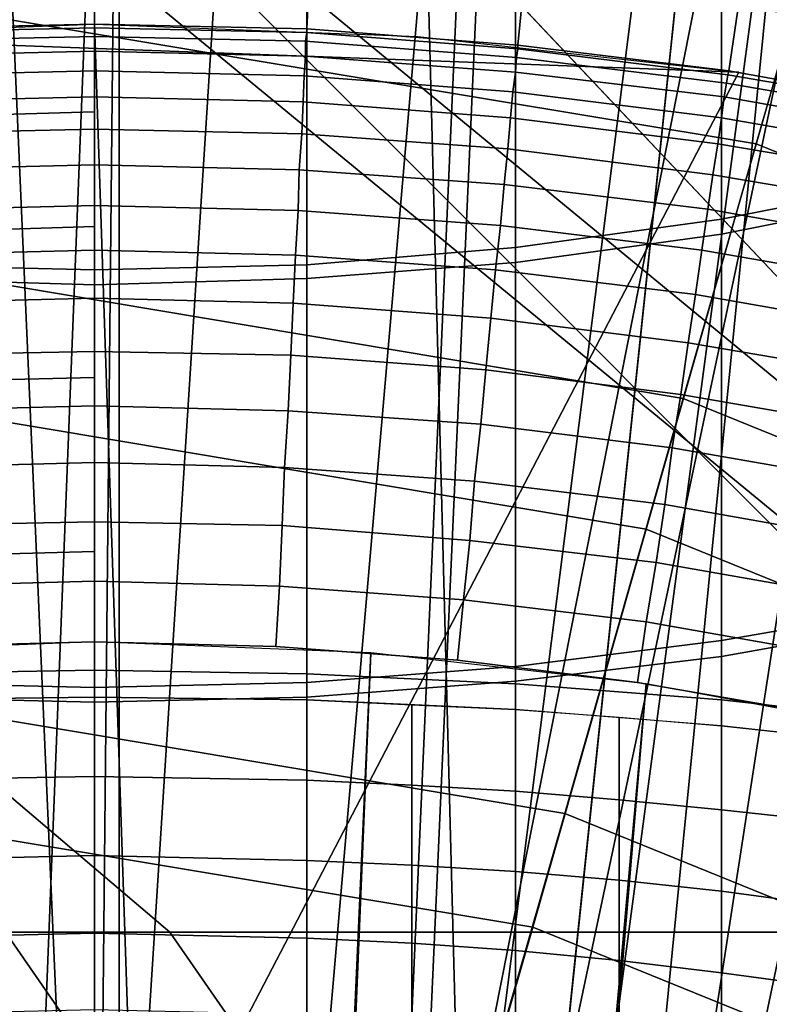
# Model space of a CAD drawing. Extents: x -5.4 to 6.8, y -5.5 to 13.5.
# Drawn here: x 0.1 to 0.1, y 0.3 to 0.4 of the extents above; entities that cross this region are included whole.
import ezdxf

# ---------------------------------------------------------------- set-up
doc = ezdxf.new("R2010")
doc.units = 0
for name, color, linetype in [('DOWN_REGULATOR', 7, 'CONTINUOUS'), ('DW_HOLDER', 18, 'CONTINUOUS'), ('SUPPORT', 18, 'CONTINUOUS'), ('TUBE', 18, 'CONTINUOUS'), ('UP_HOLDER', 18, 'CONTINUOUS')]:
    doc.layers.add(name, color=color, linetype=linetype)

msp = doc.modelspace()

# ---------------------------------------------------------------- linework, layer by layer
at = {"layer": 'DOWN_REGULATOR'}
for points in [[(0.5, 0, -228.9177), (0.3246, 0.3807, -228.9177), (0.0284, 0.4992, -228.9177)], [(0.5, 0, -228.9177), (0.0284, 0.4992, -228.9177), (0.0284, -0.4992, -228.9177)], [(0.3246, 0.3807, -228.9177), (0.2371, 0.4406, -228.9177), (0.0284, 0.4992, -228.9177)], [(0.0284, -0.4992, -215.9177), (0.0284, 0.4992, -215.9177), (0.5, 0, -215.9177)], [(0.0284, 0.4992, -215.9177), (0.2371, 0.4406, -215.9177), (0.3246, 0.3807, -215.9177)], [(0.0284, 0.4992, -215.9177), (0.3246, 0.3807, -215.9177), (0.5, 0, -215.9177)], [(0.0244, 0.4288, -217.2192), (0.0261, 0.4581, -217.1197), (0.1262, 0.4413, -217.1197), (0.1181, 0.4132, -217.2192)], [(0.1181, 0.4132, -217.2192), (0.1262, 0.4413, -217.1197), (0.2176, 0.4043, -217.1197), (0.2037, 0.3785, -217.2192)], [(0.0251, 0.4401, -224.6153), (0.0232, 0.4075, -224.5163), (0.1122, 0.3926, -224.5163), (0.1212, 0.424, -224.6153)], [(0.0226, 0.3965, -217.3181), (0.0244, 0.4288, -217.2192), (0.1181, 0.4132, -217.2192), (0.1092, 0.382, -217.3181)], [(0.1212, 0.424, -224.6153), (0.1122, 0.3926, -224.5163), (0.1935, 0.3596, -224.5163), (0.209, 0.3883, -224.6153)], [(0.1092, 0.382, -217.3181), (0.1181, 0.4132, -217.2192), (0.2037, 0.3785, -217.2192), (0.1883, 0.3499, -217.3181)], [(0.0232, 0.4075, -224.5163), (0.0212, 0.3726, -224.4178), (0.1026, 0.359, -224.4178), (0.1122, 0.3926, -224.5163)], [(0.0207, 0.363, -217.4168), (0.0226, 0.3965, -217.3181), (0.1092, 0.382, -217.3181), (0.1, 0.3498, -217.4168)], [(0.1122, 0.3926, -224.5163), (0.1026, 0.359, -224.4178), (0.177, 0.3288, -224.4178), (0.1935, 0.3596, -224.5163)], [(0.1, 0.3498, -217.4168), (0.1092, 0.382, -217.3181), (0.1883, 0.3499, -217.3181), (0.1724, 0.3204, -217.4168)], [(0.0212, 0.3726, -224.4178), (0.0192, 0.3378, -224.3192), (0.093, 0.3255, -224.3192), (0.1026, 0.359, -224.4178)], [(0.0188, 0.3305, -217.5155), (0.0207, 0.363, -217.4168), (0.1, 0.3498, -217.4168), (0.091, 0.3184, -217.5155)], [(0.1026, 0.359, -224.4178), (0.093, 0.3255, -224.3192), (0.1604, 0.2981, -224.3192), (0.177, 0.3288, -224.4178)], [(0.091, 0.3184, -217.5155), (0.1, 0.3498, -217.4168), (0.1724, 0.3204, -217.4168), (0.157, 0.2917, -217.5155)]]:
    msp.add_3dface(points, dxfattribs=at)
at = {"layer": 'DW_HOLDER'}
for points in [[(-0.4793, 5.1895, -233.4953), (0.0665, 5.2181, -233.4953), (0.0665, 0.1258, -233.4953), (0.0529, 0.1251, -233.4953)], [(0.0665, 0.1258, -233.4953), (0.0665, 5.2181, -233.4953), (0.6123, 5.1895, -233.4953), (0.0801, 0.1251, -233.4953)], [(0.6123, 5.1895, -233.4953), (1.1522, 5.104, -233.4953), (0.0935, 0.123, -233.4953), (0.0801, 0.1251, -233.4953)], [(1.1522, 5.104, -233.4953), (1.6802, 4.9625, -233.4953), (0.1066, 0.1195, -233.4953), (0.0935, 0.123, -233.4953)], [(0.1066, 0.1195, -233.4953), (1.6802, 4.9625, -233.4953), (2.1905, 4.7666, -233.4953), (0.1192, 0.1146, -233.4953)], [(0.0665, 0.1258, -229.2922), (0.0665, 1.12, -229.2922), (-0.051, 1.1138, -229.2922), (0.0529, 0.1251, -229.2922)], [(0.184, 1.1138, -229.2922), (0.0665, 1.12, -229.2922), (0.0665, 0.1258, -229.2922), (0.0801, 0.1251, -229.2922)], [(0.0935, 0.123, -229.2922), (0.3002, 1.0954, -229.2922), (0.184, 1.1138, -229.2922), (0.0801, 0.1251, -229.2922)], [(0.1066, 0.1195, -229.2922), (0.4138, 1.065, -229.2922), (0.3002, 1.0954, -229.2922), (0.0935, 0.123, -229.2922)], [(0.5236, 1.0228, -229.2922), (0.4138, 1.065, -229.2922), (0.1066, 0.1195, -229.2922), (0.1192, 0.1146, -229.2922)]]:
    msp.add_3dface(points, dxfattribs=at)
at = {"layer": 'SUPPORT'}
for points in [[(0.0388, 2.4571, -141.7168), (0.1511, -1.8669, -141.6157), (0.0173, -1.8669, -141.4506), (-0.1048, 2.4571, -141.5393)], [(-0.1048, 2.4571, -138.975), (0.0173, -1.8669, -139.0637), (0.1511, -1.8669, -138.8986), (0.0388, 2.4571, -138.7975)], [(0.2003, 2.4571, -141.8782), (0.3013, -1.8669, -141.766), (0.1511, -1.8669, -141.6157), (0.0388, 2.4571, -141.7168)], [(0.0388, 2.4571, -138.7975), (0.1511, -1.8669, -138.8986), (0.3013, -1.8669, -138.7483), (0.2003, 2.4571, -138.6361)], [(-3.2964, -0.4806, -138.9987), (1.0059, -0.4806, -138.9987), (1.0059, 0.4674, -138.9987), (-3.2964, 0.4674, -138.9987)], [(1.0059, 0.4674, -141.5156), (1.0059, -0.4806, -141.5156), (-3.2964, -0.4806, -141.5156), (-3.2964, 0.4674, -141.5156)]]:
    msp.add_3dface(points, dxfattribs=at)
at = {"layer": 'TUBE'}
for points in [[(0.276, -0.4088, -111.2821), (0.5083, -0.0066, -111.2821), (0.0438, 0.4579, -111.2821), (-0.3584, 0.2256, -111.282)], [(0.0438, 0.4579, -111.2821), (0.5083, -0.0066, -111.2821), (0.3722, 0.3218, -111.2821), (0.164, 0.442, -111.2821)], [(0.3854, 0.3218, -169.2357), (-0.2714, 0.3218, -169.2357), (-0.0632, 0.442, -169.2357), (0.1772, 0.442, -169.2357)], [(0.0706, 0.3494, -157.7551), (-0.0235, 0.4294, -157.8001), (-0.1392, 0.4294, -157.5795), (-0.0477, 0.3494, -157.5294)], [(0.0573, 0.3494, -122.7605), (-0.0368, 0.4294, -122.7155), (0.0636, 0.4294, -122.4834), (0.1609, 0.3494, -122.5213)], [(0.1741, 0.3494, -157.9944), (0.0769, 0.4294, -158.0322), (-0.0235, 0.4294, -157.8001), (0.0706, 0.3494, -157.7551)], [(0.1609, 0.3494, -122.5213), (0.0636, 0.4294, -122.4834), (0.1465, 0.4294, -122.245), (0.2462, 0.3494, -122.2755)], [(0.2595, 0.3494, -158.2401), (0.1597, 0.4294, -158.2707), (0.0769, 0.4294, -158.0322), (0.1741, 0.3494, -157.9944)], [(0.0091, 0.2451, -123.0248), (-0.0611, 0.3494, -122.9863), (0.0573, 0.3494, -122.7605), (0.1295, 0.2451, -122.795)], [(0.1429, 0.2451, -157.7206), (0.0706, 0.3494, -157.7551), (-0.0477, 0.3494, -157.5294), (0.0224, 0.2451, -157.4909)], [(0.1295, 0.2451, -122.795), (0.0573, 0.3494, -122.7605), (0.1609, 0.3494, -122.5213), (0.2355, 0.2451, -122.5503)], [(0.2487, 0.2451, -157.9653), (0.1741, 0.3494, -157.9944), (0.0706, 0.3494, -157.7551), (0.1429, 0.2451, -157.7206)]]:
    msp.add_3dface(points, dxfattribs=at)
at = {"layer": 'UP_HOLDER'}
for points in [[(-0.0274, 2.371, -2.3433), (0.0855, 2.3728, -2.3433), (0.0645, 0.2729, -2.3433)], [(0.0855, 2.3728, -2.3433), (0.1983, 2.369, -2.3433), (0.0645, 0.2729, -2.3433)], [(0.0886, 0.2714, -2.4233), (0.1822, 2.3699, -2.4233), (0.0102, 2.3722, -2.4233), (0.0404, 0.2714, -2.4233)], [(-0.14, 2.3638, -2.3433), (-0.0274, 2.371, -2.3433), (0.0645, 0.2729, -2.3433)], [(0.3535, 2.3546, -2.4233), (0.1822, 2.3699, -2.4233), (0.0886, 0.2714, -2.4233)], [(0.0645, 0.2729, -2.3433), (0.1983, 2.369, -2.3433), (0.3108, 2.3596, -2.3433), (0.1035, 0.269, -2.3433)], [(0.0255, 0.269, -2.3433), (-0.2522, 2.351, -2.3433), (-0.14, 2.3638, -2.3433), (0.0645, 0.2729, -2.3433)], [(0.3108, 2.3596, -2.3433), (0.4227, 2.3448, -2.3433), (0.1035, 0.269, -2.3433)], [(0.5233, 2.3267, -2.4233), (0.3535, 2.3546, -2.4233), (0.0886, 0.2714, -2.4233)], [(0.4227, 2.3448, -2.3433), (0.5338, 2.3245, -2.3433), (0.1035, 0.269, -2.3433)], [(0.6904, 2.2861, -2.4233), (0.5233, 2.3267, -2.4233), (0.0886, 0.2714, -2.4233), (0.1354, 0.2599, -2.4233)], [(0.5338, 2.3245, -2.3433), (0.6437, 2.2987, -2.3433), (0.1035, 0.269, -2.3433)], [(0.1035, 0.269, -2.3433), (0.6437, 2.2987, -2.3433), (0.7522, 2.2676, -2.3433), (0.141, 0.2576, -2.3433)], [(0.0645, 0.3004, 1.3067), (0.0645, 0.5229, 1.3067), (0.0309, 0.5216, 1.3067), (0.0407, 0.2991, 1.3067)], [(0.0645, 0.3004, -2.3433), (0.0645, 0.5229, -2.3433), (0.0309, 0.5216, -2.3433), (0.0407, 0.2991, -2.3433)], [(0.0645, 0.5229, 1.5067), (0.0645, 0.4229, 1.6067), (0.0473, 0.4225, 1.6067), (0.0424, 0.5223, 1.5067)], [(0.0981, 0.5216, 1.3067), (0.0645, 0.5229, 1.3067), (0.0645, 0.3004, 1.3067), (0.0883, 0.2991, 1.3067)], [(0.0981, 0.5216, -2.3433), (0.0645, 0.5229, -2.3433), (0.0645, 0.3004, -2.3433), (0.0883, 0.2991, -2.3433)], [(0.0866, 0.5223, 1.5067), (0.0817, 0.4225, 1.6067), (0.0645, 0.4229, 1.6067), (0.0645, 0.5229, 1.5067)], [(0.1086, 0.5207, 1.5067), (0.0988, 0.4212, 1.6067), (0.0817, 0.4225, 1.6067), (0.0866, 0.5223, 1.5067)], [(0.1316, 0.5178, 1.3067), (0.0981, 0.5216, 1.3067), (0.0883, 0.2991, 1.3067)], [(0.1316, 0.5178, -2.3433), (0.0981, 0.5216, -2.3433), (0.0883, 0.2991, -2.3433)], [(0.1305, 0.518, 1.5067), (0.1159, 0.4191, 1.6067), (0.0988, 0.4212, 1.6067), (0.1086, 0.5207, 1.5067)], [(0.1118, 0.2954, 1.3067), (0.1646, 0.5116, 1.3067), (0.1316, 0.5178, 1.3067), (0.0883, 0.2991, 1.3067)], [(0.1118, 0.2954, -2.3433), (0.1646, 0.5116, -2.3433), (0.1316, 0.5178, -2.3433), (0.0883, 0.2991, -2.3433)], [(0.1523, 0.5142, 1.5067), (0.1328, 0.4161, 1.6067), (0.1159, 0.4191, 1.6067), (0.1305, 0.518, 1.5067)], [(0.1971, 0.5029, 1.3067), (0.1646, 0.5116, 1.3067), (0.1118, 0.2954, 1.3067), (0.1348, 0.2892, 1.3067)], [(0.1971, 0.5029, -2.3433), (0.1646, 0.5116, -2.3433), (0.1118, 0.2954, -2.3433), (0.1348, 0.2892, -2.3433)], [(0.1315, 0.4223, -2.9293), (0.1153, 0.4245, -2.9239), (0.1153, 0.4814, -2.949), (0.1315, 0.4788, -2.9542)], [(0.1153, 0.4398, -4.2825), (0.1315, 0.4433, -4.2871), (0.1315, 0.4103, -4.3105), (0.1153, 0.4071, -4.3056)], [(0.0369, 0.4418, 1.3567), (0.0645, 0.4429, 1.3567), (0.0558, 0.2226, 1.3567)], [(0.0645, 0.4429, 1.3567), (0.0922, 0.4418, 1.3567), (0.0732, 0.2226, 1.3567), (0.0558, 0.2226, 1.3567)], [(0.0732, 0.2226, 1.3567), (0.0922, 0.4418, 1.3567), (0.1197, 0.4387, 1.3567), (0.0906, 0.2206, 1.3567)], [(0.1153, 0.4059, -3.2902), (0.1315, 0.4091, -3.2854), (0.1315, 0.4422, -3.3086), (0.1153, 0.4387, -3.3133)], [(0.0986, 0.4373, -4.2792), (0.1153, 0.4398, -4.2825), (0.1153, 0.4071, -4.3056), (0.0986, 0.4048, -4.3021)], [(0.1197, 0.4387, 1.3567), (0.1468, 0.4336, 1.3567), (0.0906, 0.2206, 1.3567)], [(0.0986, 0.4036, -3.2937), (0.1153, 0.4059, -3.2902), (0.1153, 0.4387, -3.3133), (0.0986, 0.4362, -3.3166)], [(0.0817, 0.4358, -4.2772), (0.0986, 0.4373, -4.2792), (0.0986, 0.4048, -4.3021), (0.0817, 0.4034, -4.3)], [(0.0817, 0.4023, -3.2958), (0.0986, 0.4036, -3.2937), (0.0986, 0.4362, -3.3166), (0.0817, 0.4347, -3.3186)], [(0.0474, 0.4358, -4.2772), (0.0645, 0.4353, -4.2765), (0.0645, 0.403, -4.2993), (0.0474, 0.4034, -4.3)], [(0.0645, 0.4353, -4.2765), (0.0817, 0.4358, -4.2772), (0.0817, 0.4034, -4.3), (0.0645, 0.403, -4.2993)], [(0.0474, 0.4023, -3.2958), (0.0645, 0.4018, -3.2965), (0.0645, 0.4342, -3.3193), (0.0474, 0.4347, -3.3186)], [(0.0645, 0.4018, -3.2965), (0.0817, 0.4023, -3.2958), (0.0817, 0.4347, -3.3186), (0.0645, 0.4342, -3.3193)], [(0.1468, 0.4336, 1.3567), (0.1736, 0.4264, 1.3567), (0.1075, 0.2166, 1.3567), (0.0906, 0.2206, 1.3567)], [(0.0645, 0.4294, -4.6789), (0.0474, 0.4291, -4.6781), (0.0474, 0.3703, -4.6997), (0.0645, 0.3706, -4.7005)], [(0.0817, 0.4291, -4.6781), (0.0645, 0.4294, -4.6789), (0.0645, 0.3706, -4.7005), (0.0817, 0.3703, -4.6997)], [(0.0986, 0.4281, -4.6758), (0.0817, 0.4291, -4.6781), (0.0817, 0.3703, -4.6997), (0.0986, 0.3695, -4.6973)], [(0.1153, 0.4265, -4.6719), (0.0986, 0.4281, -4.6758), (0.0986, 0.3695, -4.6973), (0.1153, 0.3682, -4.6933)], [(0.0645, 0.3684, -2.8955), (0.0474, 0.3682, -2.8963), (0.0474, 0.427, -2.9177), (0.0645, 0.4273, -2.9169)], [(0.0817, 0.3682, -2.8963), (0.0645, 0.3684, -2.8955), (0.0645, 0.4273, -2.9169), (0.0817, 0.427, -2.9177)], [(0.0986, 0.3674, -2.8986), (0.0817, 0.3682, -2.8963), (0.0817, 0.427, -2.9177), (0.0986, 0.426, -2.92)], [(0.1075, 0.2166, 1.3567), (0.1736, 0.4264, 1.3567), (0.1997, 0.4173, 1.3567), (0.1239, 0.2106, 1.3567)], [(0.1315, 0.4244, -4.6665), (0.1153, 0.4265, -4.6719), (0.1153, 0.3682, -4.6933), (0.1315, 0.3664, -4.6878)], [(0.1153, 0.3661, -2.9026), (0.0986, 0.3674, -2.8986), (0.0986, 0.426, -2.92), (0.1153, 0.4245, -2.9239)], [(0.1315, 0.3643, -2.9081), (0.1153, 0.3661, -2.9026), (0.1153, 0.4245, -2.9239), (0.1315, 0.4223, -2.9293)], [(0.0645, 0.4229, 1.6067), (0.0907, 0.4219, 1.6067), (0.1167, 0.419, 1.6067), (0.0384, 0.4219, 1.6067)], [(0.0645, 0.4229, -2.4983), (0.0645, 0.4229, -2.4733), (0.0473, 0.4225, -2.4733)], [(0.0645, 0.4226, -2.4684), (0.0473, 0.4222, -2.4684), (0.0517, 0.4226, -2.4733), (0.0645, 0.4229, -2.4733)], [(0.0473, 0.4225, -2.5233), (0.0645, 0.4229, -2.5233), (0.0645, 0.4229, -2.4983), (0.0473, 0.4225, -2.4733)], [(0.0645, 0.4226, -2.5282), (0.0645, 0.4229, -2.5233), (0.0473, 0.4225, -2.5233), (0.0473, 0.4222, -2.5282)], [(0.0645, 0.4226, -2.4684), (0.0645, 0.4219, -2.4636), (0.0474, 0.4215, -2.4636), (0.0473, 0.4222, -2.4684)], [(0.0645, 0.4219, -2.5331), (0.0645, 0.4226, -2.5282), (0.0473, 0.4222, -2.5282), (0.0474, 0.4215, -2.5331)], [(0.0817, 0.4225, -2.4733), (0.0817, 0.4222, -2.4684), (0.0645, 0.4226, -2.4684), (0.0645, 0.4229, -2.4733)], [(0.0645, -0.2771, -2.4733), (0.0645, 0.4229, -2.4983), (0.0879, -0.2763, -2.5233)], [(0.0645, 0.0729, -2.4983), (0.0879, -0.2763, -2.5233), (0.0645, 0.4229, -2.4983)], [(0.0817, 0.4222, -2.5282), (0.0817, 0.4225, -2.5233), (0.0645, 0.4229, -2.5233), (0.0645, 0.4226, -2.5282)], [(0.0817, 0.4222, -2.4684), (0.0816, 0.4215, -2.4636), (0.0645, 0.4219, -2.4636), (0.0645, 0.4226, -2.4684)], [(0.0816, 0.4215, -2.5331), (0.0817, 0.4222, -2.5282), (0.0645, 0.4226, -2.5282), (0.0645, 0.4219, -2.5331)], [(0.0988, 0.4212, -2.4733), (0.0988, 0.4209, -2.4684), (0.0817, 0.4222, -2.4684), (0.0817, 0.4225, -2.4733)], [(0.0988, 0.4209, -2.5282), (0.0988, 0.4212, -2.5233), (0.0817, 0.4225, -2.5233), (0.0817, 0.4222, -2.5282)], [(0.0145, 0.2229, 1.6067), (0.0123, 0.419, 1.6067), (0.0384, 0.4219, 1.6067), (0.1167, 0.419, 1.6067)], [(0.0645, 0.4219, -2.4636), (0.0645, 0.4207, -2.4588), (0.0474, 0.4203, -2.4588), (0.0474, 0.4215, -2.4636)], [(0.0645, 0.4207, -2.5378), (0.0645, 0.4219, -2.5331), (0.0474, 0.4215, -2.5331), (0.0474, 0.4203, -2.5378)], [(0.0816, 0.4215, -2.4636), (0.0816, 0.4203, -2.4588), (0.0645, 0.4207, -2.4588), (0.0645, 0.4219, -2.4636)], [(0.0816, 0.4203, -2.5378), (0.0816, 0.4215, -2.5331), (0.0645, 0.4219, -2.5331), (0.0645, 0.4207, -2.5378)], [(0.0988, 0.4209, -2.4684), (0.0987, 0.4202, -2.4636), (0.0816, 0.4215, -2.4636), (0.0817, 0.4222, -2.4684)], [(0.0987, 0.4202, -2.5331), (0.0988, 0.4209, -2.5282), (0.0817, 0.4222, -2.5282), (0.0816, 0.4215, -2.5331)], [(0.0987, 0.4202, -2.4636), (0.0986, 0.419, -2.4588), (0.0816, 0.4203, -2.4588), (0.0816, 0.4215, -2.4636)], [(0.0986, 0.419, -2.5378), (0.0987, 0.4202, -2.5331), (0.0816, 0.4215, -2.5331), (0.0816, 0.4203, -2.5378)], [(0.1158, 0.4188, -2.4684), (0.1157, 0.4181, -2.4636), (0.0987, 0.4202, -2.4636), (0.0988, 0.4209, -2.4684)], [(0.1157, 0.4181, -2.5331), (0.1158, 0.4188, -2.5282), (0.0988, 0.4209, -2.5282), (0.0987, 0.4202, -2.5331)], [(0.1159, 0.4191, -2.4733), (0.1158, 0.4188, -2.4684), (0.0988, 0.4209, -2.4684), (0.0988, 0.4212, -2.4733)], [(0.1158, 0.4188, -2.5282), (0.1159, 0.4191, -2.5233), (0.0988, 0.4212, -2.5233), (0.0988, 0.4209, -2.5282)], [(0.0645, 0.4207, -2.4588), (0.0645, 0.4191, -2.4542), (0.0475, 0.4187, -2.4542), (0.0474, 0.4203, -2.4588)], [(0.0645, 0.4191, -2.5424), (0.0645, 0.4207, -2.5378), (0.0474, 0.4203, -2.5378), (0.0475, 0.4187, -2.5424)], [(0.0816, 0.4203, -2.4588), (0.0815, 0.4187, -2.4542), (0.0645, 0.4191, -2.4542), (0.0645, 0.4207, -2.4588)], [(0.0815, 0.4187, -2.5424), (0.0816, 0.4203, -2.5378), (0.0645, 0.4207, -2.5378), (0.0645, 0.4191, -2.5424)], [(0.0986, 0.419, -2.4588), (0.0984, 0.4174, -2.4542), (0.0815, 0.4187, -2.4542), (0.0816, 0.4203, -2.4588)], [(0.0984, 0.4174, -2.5424), (0.0986, 0.419, -2.5378), (0.0816, 0.4203, -2.5378), (0.0815, 0.4187, -2.5424)], [(0.1157, 0.4181, -2.4636), (0.1155, 0.417, -2.4588), (0.0986, 0.419, -2.4588), (0.0987, 0.4202, -2.4636)], [(0.1155, 0.417, -2.5378), (0.1157, 0.4181, -2.5331), (0.0987, 0.4202, -2.5331), (0.0986, 0.419, -2.5378)], [(0.1145, 0.2229, 1.6067), (0.0145, 0.2229, 1.6067), (0.1167, 0.419, 1.6067), (0.1424, 0.4141, 1.6067)], [(0.0645, 0.4191, -2.4542), (0.0645, 0.4158, -2.4476), (0.0477, 0.4153, -2.4476), (0.0475, 0.4187, -2.4542)], [(0.0645, 0.417, -2.5469), (0.0645, 0.4191, -2.5424), (0.0475, 0.4187, -2.5424), (0.0476, 0.4166, -2.5469)], [(0.0815, 0.4187, -2.4542), (0.0814, 0.4166, -2.4497), (0.0645, 0.417, -2.4497), (0.0645, 0.4191, -2.4542)], [(0.0814, 0.4166, -2.5469), (0.0815, 0.4187, -2.5424), (0.0645, 0.4191, -2.5424), (0.0645, 0.417, -2.5469)], [(0.0984, 0.4174, -2.4542), (0.0982, 0.4153, -2.4497), (0.0814, 0.4166, -2.4497), (0.0815, 0.4187, -2.4542)], [(0.0982, 0.4153, -2.5469), (0.0984, 0.4174, -2.5424), (0.0815, 0.4187, -2.5424), (0.0814, 0.4166, -2.5469)], [(0.1155, 0.417, -2.4588), (0.1153, 0.4153, -2.4542), (0.0984, 0.4174, -2.4542), (0.0986, 0.419, -2.4588)], [(0.1153, 0.4153, -2.5424), (0.1155, 0.417, -2.5378), (0.0986, 0.419, -2.5378), (0.0984, 0.4174, -2.5424)], [(0.1327, 0.4159, -2.4684), (0.1326, 0.4152, -2.4636), (0.1157, 0.4181, -2.4636), (0.1158, 0.4188, -2.4684)], [(0.1326, 0.4152, -2.5331), (0.1327, 0.4159, -2.5282), (0.1158, 0.4188, -2.5282), (0.1157, 0.4181, -2.5331)], [(0.1328, 0.4161, -2.4733), (0.1327, 0.4159, -2.4684), (0.1158, 0.4188, -2.4684), (0.1159, 0.4191, -2.4733)], [(0.1327, 0.4159, -2.5282), (0.1328, 0.4161, -2.5233), (0.1159, 0.4191, -2.5233), (0.1158, 0.4188, -2.5282)], [(0.1326, 0.4152, -2.4636), (0.1324, 0.414, -2.4588), (0.1155, 0.417, -2.4588), (0.1157, 0.4181, -2.4636)], [(0.1324, 0.414, -2.5378), (0.1326, 0.4152, -2.5331), (0.1157, 0.4181, -2.5331), (0.1155, 0.417, -2.5378)], [(0.0645, 0.4144, -2.5511), (0.0645, 0.417, -2.5469), (0.0476, 0.4166, -2.5469), (0.0477, 0.414, -2.5511)], [(0.0814, 0.4166, -2.4497), (0.0813, 0.414, -2.4455), (0.0645, 0.4144, -2.4455), (0.0645, 0.417, -2.4497)], [(0.0813, 0.414, -2.5511), (0.0814, 0.4166, -2.5469), (0.0645, 0.417, -2.5469), (0.0645, 0.4144, -2.5511)], [(0.1153, 0.4153, -2.4542), (0.115, 0.4132, -2.4497), (0.0982, 0.4153, -2.4497), (0.0984, 0.4174, -2.4542)], [(0.115, 0.4132, -2.5469), (0.1153, 0.4153, -2.5424), (0.0984, 0.4174, -2.5424), (0.0982, 0.4153, -2.5469)], [(0.1324, 0.414, -2.4588), (0.132, 0.4124, -2.4542), (0.1153, 0.4153, -2.4542), (0.1155, 0.417, -2.4588)], [(0.132, 0.4124, -2.5424), (0.1324, 0.414, -2.5378), (0.1155, 0.417, -2.5378), (0.1153, 0.4153, -2.5424)], [(0.0982, 0.4153, -2.4497), (0.098, 0.4128, -2.4455), (0.0813, 0.414, -2.4455), (0.0814, 0.4166, -2.4497)], [(0.098, 0.4128, -2.5511), (0.0982, 0.4153, -2.5469), (0.0814, 0.4166, -2.5469), (0.0813, 0.414, -2.5511)], [(0.0645, 0.4158, -2.4476), (0.0645, 0.4115, -2.4416), (0.0479, 0.4111, -2.4416), (0.0477, 0.4153, -2.4476)], [(0.115, 0.4132, -2.4497), (0.1146, 0.4107, -2.4455), (0.098, 0.4128, -2.4455), (0.0982, 0.4153, -2.4497)], [(0.1146, 0.4107, -2.5511), (0.115, 0.4132, -2.5469), (0.0982, 0.4153, -2.5469), (0.098, 0.4128, -2.5511)], [(0.132, 0.4124, -2.4542), (0.1316, 0.4104, -2.4497), (0.115, 0.4132, -2.4497), (0.1153, 0.4153, -2.4542)], [(0.1316, 0.4104, -2.5469), (0.132, 0.4124, -2.5424), (0.1153, 0.4153, -2.5424), (0.115, 0.4132, -2.5469)], [(0.0645, 0.4115, -2.555), (0.0645, 0.4144, -2.5511), (0.0477, 0.414, -2.5511), (0.0479, 0.4111, -2.555)], [(0.0813, 0.414, -2.4455), (0.0811, 0.4111, -2.4416), (0.0645, 0.4115, -2.4416), (0.0645, 0.4144, -2.4455)], [(0.0811, 0.4111, -2.555), (0.0813, 0.414, -2.5511), (0.0645, 0.4144, -2.5511), (0.0645, 0.4115, -2.555)], [(0.098, 0.4128, -2.4455), (0.0977, 0.4099, -2.4416), (0.0811, 0.4111, -2.4416), (0.0813, 0.414, -2.4455)], [(0.0977, 0.4099, -2.555), (0.098, 0.4128, -2.5511), (0.0813, 0.414, -2.5511), (0.0811, 0.4111, -2.555)], [(0.1296, 0.208, 1.6067), (0.114, 0.2145, 1.6067), (0.1145, 0.2229, 1.6067), (0.1424, 0.4141, 1.6067)], [(0.1316, 0.4104, -2.4497), (0.1311, 0.4079, -2.4455), (0.1146, 0.4107, -2.4455), (0.115, 0.4132, -2.4497)], [(0.1311, 0.4079, -2.5511), (0.1316, 0.4104, -2.5469), (0.115, 0.4132, -2.5469), (0.1146, 0.4107, -2.5511)], [(0.1146, 0.4107, -2.4455), (0.1142, 0.4079, -2.4416), (0.0977, 0.4099, -2.4416), (0.098, 0.4128, -2.4455)], [(0.1142, 0.4079, -2.555), (0.1146, 0.4107, -2.5511), (0.098, 0.4128, -2.5511), (0.0977, 0.4099, -2.555)], [(0.0645, 0.4115, -2.4416), (0.0645, 0.4065, -2.4363), (0.0481, 0.406, -2.4363), (0.0479, 0.4111, -2.4416)], [(0.0645, 0.4082, -2.5587), (0.0645, 0.4115, -2.555), (0.0479, 0.4111, -2.555), (0.0481, 0.4078, -2.5587)], [(0.0811, 0.4111, -2.4416), (0.081, 0.4078, -2.438), (0.0645, 0.4082, -2.438), (0.0645, 0.4115, -2.4416)], [(0.081, 0.4078, -2.5587), (0.0811, 0.4111, -2.555), (0.0645, 0.4115, -2.555), (0.0645, 0.4082, -2.5587)], [(0.0977, 0.4099, -2.4416), (0.0974, 0.4066, -2.438), (0.081, 0.4078, -2.438), (0.0811, 0.4111, -2.4416)], [(0.0974, 0.4066, -2.5587), (0.0977, 0.4099, -2.555), (0.0811, 0.4111, -2.555), (0.081, 0.4078, -2.5587)], [(0.1311, 0.4079, -2.4455), (0.1306, 0.405, -2.4416), (0.1142, 0.4079, -2.4416), (0.1146, 0.4107, -2.4455)], [(0.1306, 0.405, -2.555), (0.1311, 0.4079, -2.5511), (0.1146, 0.4107, -2.5511), (0.1142, 0.4079, -2.555)], [(0.1142, 0.4079, -2.4416), (0.1137, 0.4046, -2.438), (0.0974, 0.4066, -2.438), (0.0977, 0.4099, -2.4416)], [(0.1137, 0.4046, -2.5587), (0.1142, 0.4079, -2.555), (0.0977, 0.4099, -2.555), (0.0974, 0.4066, -2.5587)], [(0.1153, 0.4071, -4.3056), (0.1315, 0.4103, -4.3105), (0.1315, 0.3758, -4.3316), (0.1153, 0.373, -4.3266)], [(0.1153, 0.3717, -3.2693), (0.1315, 0.3746, -3.2643), (0.1315, 0.4091, -3.2854), (0.1153, 0.4059, -3.2902)], [(0.0645, 0.4046, -2.562), (0.0645, 0.4082, -2.5587), (0.0481, 0.4078, -2.5587), (0.0482, 0.4042, -2.562)], [(0.081, 0.4078, -2.438), (0.0808, 0.4042, -2.4347), (0.0645, 0.4046, -2.4347), (0.0645, 0.4082, -2.438)], [(0.0808, 0.4042, -2.562), (0.081, 0.4078, -2.5587), (0.0645, 0.4082, -2.5587), (0.0645, 0.4046, -2.562)], [(0.0974, 0.4066, -2.438), (0.097, 0.403, -2.4347), (0.0808, 0.4042, -2.4347), (0.081, 0.4078, -2.438)], [(0.097, 0.403, -2.562), (0.0974, 0.4066, -2.5587), (0.081, 0.4078, -2.5587), (0.0808, 0.4042, -2.562)], [(0.1306, 0.405, -2.4416), (0.1299, 0.4018, -2.438), (0.1137, 0.4046, -2.438), (0.1142, 0.4079, -2.4416)], [(0.1299, 0.4018, -2.5587), (0.1306, 0.405, -2.555), (0.1142, 0.4079, -2.555), (0.1137, 0.4046, -2.5587)], [(0.0645, 0.4065, -2.4363), (0.0645, 0.4007, -2.4317), (0.0484, 0.4003, -2.4317), (0.0481, 0.406, -2.4363)], [(0.1137, 0.4046, -2.438), (0.1132, 0.401, -2.4347), (0.097, 0.403, -2.4347), (0.0974, 0.4066, -2.438)], [(0.1132, 0.401, -2.562), (0.1137, 0.4046, -2.5587), (0.0974, 0.4066, -2.5587), (0.097, 0.403, -2.562)], [(0.0986, 0.4048, -4.3021), (0.1153, 0.4071, -4.3056), (0.1153, 0.373, -4.3266), (0.0986, 0.3709, -4.3229)], [(0.0986, 0.3697, -3.273), (0.1153, 0.3717, -3.2693), (0.1153, 0.4059, -3.2902), (0.0986, 0.4036, -3.2937)], [(0.0645, 0.4007, -2.5649), (0.0645, 0.4046, -2.562), (0.0482, 0.4042, -2.562), (0.0484, 0.4003, -2.5649)], [(0.0808, 0.4042, -2.4347), (0.0806, 0.4003, -2.4317), (0.0645, 0.4007, -2.4317), (0.0645, 0.4046, -2.4347)], [(0.0806, 0.4003, -2.5649), (0.0808, 0.4042, -2.562), (0.0645, 0.4046, -2.562), (0.0645, 0.4007, -2.5649)], [(0.097, 0.403, -2.4347), (0.0966, 0.3991, -2.4317), (0.0806, 0.4003, -2.4317), (0.0808, 0.4042, -2.4347)], [(0.0966, 0.3991, -2.5649), (0.097, 0.403, -2.562), (0.0808, 0.4042, -2.562), (0.0806, 0.4003, -2.5649)], [(0.0817, 0.4034, -4.3), (0.0986, 0.4048, -4.3021), (0.0986, 0.3709, -4.3229), (0.0817, 0.3696, -4.3207)], [(0.1299, 0.4018, -2.438), (0.1292, 0.3982, -2.4347), (0.1132, 0.401, -2.4347), (0.1137, 0.4046, -2.438)], [(0.1292, 0.3982, -2.562), (0.1299, 0.4018, -2.5587), (0.1137, 0.4046, -2.5587), (0.1132, 0.401, -2.562)], [(0.0474, 0.4034, -4.3), (0.0645, 0.403, -4.2993), (0.0645, 0.3692, -4.32), (0.0474, 0.3696, -4.3207)], [(0.0645, 0.403, -4.2993), (0.0817, 0.4034, -4.3), (0.0817, 0.3696, -4.3207), (0.0645, 0.3692, -4.32)], [(0.0817, 0.3684, -3.2752), (0.0986, 0.3697, -3.273), (0.0986, 0.4036, -3.2937), (0.0817, 0.4023, -3.2958)], [(0.1132, 0.401, -2.4347), (0.1126, 0.3971, -2.4317), (0.0966, 0.3991, -2.4317), (0.097, 0.403, -2.4347)], [(0.1126, 0.3971, -2.5649), (0.1132, 0.401, -2.562), (0.097, 0.403, -2.562), (0.0966, 0.3991, -2.5649)], [(0.0474, 0.3684, -3.2752), (0.0645, 0.368, -3.2759), (0.0645, 0.4018, -3.2965), (0.0474, 0.4023, -3.2958)], [(0.0645, 0.368, -3.2759), (0.0817, 0.3684, -3.2752), (0.0817, 0.4023, -3.2958), (0.0645, 0.4018, -3.2965)], [(0.1292, 0.3982, -2.4347), (0.1285, 0.3944, -2.4317), (0.1126, 0.3971, -2.4317), (0.1132, 0.401, -2.4347)], [(0.1285, 0.3944, -2.5649), (0.1292, 0.3982, -2.562), (0.1132, 0.401, -2.562), (0.1126, 0.3971, -2.5649)], [(0.0645, 0.4007, -2.4317), (0.0645, 0.3943, -2.4281), (0.0487, 0.3939, -2.4281), (0.0484, 0.4003, -2.4317)], [(0.0645, 0.3964, -2.5674), (0.0645, 0.4007, -2.5649), (0.0484, 0.4003, -2.5649), (0.0486, 0.3961, -2.5674)], [(0.0806, 0.4003, -2.4317), (0.0804, 0.3961, -2.4292), (0.0645, 0.3964, -2.4292), (0.0645, 0.4007, -2.4317)], [(0.0804, 0.3961, -2.5674), (0.0806, 0.4003, -2.5649), (0.0645, 0.4007, -2.5649), (0.0645, 0.3964, -2.5674)], [(0.0966, 0.3991, -2.4317), (0.0962, 0.3949, -2.4292), (0.0804, 0.3961, -2.4292), (0.0806, 0.4003, -2.4317)], [(0.0962, 0.3949, -2.5674), (0.0966, 0.3991, -2.5649), (0.0806, 0.4003, -2.5649), (0.0804, 0.3961, -2.5674)], [(0.1126, 0.3971, -2.4317), (0.112, 0.3929, -2.4292), (0.0962, 0.3949, -2.4292), (0.0966, 0.3991, -2.4317)], [(0.112, 0.3929, -2.5674), (0.1126, 0.3971, -2.5649), (0.0966, 0.3991, -2.5649), (0.0962, 0.3949, -2.5674)], [(0.1285, 0.3944, -2.4317), (0.1276, 0.3902, -2.4292), (0.112, 0.3929, -2.4292), (0.1126, 0.3971, -2.4317)], [(0.1276, 0.3902, -2.5674), (0.1285, 0.3944, -2.5649), (0.1126, 0.3971, -2.5649), (0.112, 0.3929, -2.5674)], [(0.0645, 0.392, -2.5695), (0.0645, 0.3964, -2.5674), (0.0486, 0.3961, -2.5674), (0.0488, 0.3916, -2.5695)], [(0.0804, 0.3961, -2.4292), (0.0802, 0.3916, -2.4271), (0.0645, 0.392, -2.4271), (0.0645, 0.3964, -2.4292)], [(0.0802, 0.3916, -2.5695), (0.0804, 0.3961, -2.5674), (0.0645, 0.3964, -2.5674), (0.0645, 0.392, -2.5695)], [(0.0962, 0.3949, -2.4292), (0.0958, 0.3905, -2.4271), (0.0802, 0.3916, -2.4271), (0.0804, 0.3961, -2.4292)], [(0.0958, 0.3905, -2.5695), (0.0962, 0.3949, -2.5674), (0.0804, 0.3961, -2.5674), (0.0802, 0.3916, -2.5695)], [(0.112, 0.3929, -2.4292), (0.1113, 0.3886, -2.4271), (0.0958, 0.3905, -2.4271), (0.0962, 0.3949, -2.4292)], [(0.1113, 0.3886, -2.5695), (0.112, 0.3929, -2.5674), (0.0962, 0.3949, -2.5674), (0.0958, 0.3905, -2.5695)], [(0.0645, 0.3943, -2.4281), (0.0645, 0.3874, -2.4255), (0.0491, 0.387, -2.4255), (0.0487, 0.3939, -2.4281)], [(0.1276, 0.3902, -2.4292), (0.1268, 0.3859, -2.4271), (0.1113, 0.3886, -2.4271), (0.112, 0.3929, -2.4292)], [(0.1268, 0.3859, -2.5695), (0.1276, 0.3902, -2.5674), (0.112, 0.3929, -2.5674), (0.1113, 0.3886, -2.5695)], [(0.0645, 0.3874, -2.5712), (0.0645, 0.392, -2.5695), (0.0488, 0.3916, -2.5695), (0.0491, 0.387, -2.5712)], [(0.0802, 0.3916, -2.4271), (0.0799, 0.387, -2.4255), (0.0645, 0.3874, -2.4255), (0.0645, 0.392, -2.4271)], [(0.0799, 0.387, -2.5712), (0.0802, 0.3916, -2.5695), (0.0645, 0.392, -2.5695), (0.0645, 0.3874, -2.5712)], [(0.0958, 0.3905, -2.4271), (0.0953, 0.3859, -2.4255), (0.0799, 0.387, -2.4255), (0.0802, 0.3916, -2.4271)], [(0.0953, 0.3859, -2.5712), (0.0958, 0.3905, -2.5695), (0.0802, 0.3916, -2.5695), (0.0799, 0.387, -2.5712)], [(0.1113, 0.3886, -2.4271), (0.1107, 0.384, -2.4255), (0.0953, 0.3859, -2.4255), (0.0958, 0.3905, -2.4271)], [(0.1107, 0.384, -2.5712), (0.1113, 0.3886, -2.5695), (0.0958, 0.3905, -2.5695), (0.0953, 0.3859, -2.5712)], [(0.1268, 0.3859, -2.4271), (0.1259, 0.3813, -2.4255), (0.1107, 0.384, -2.4255), (0.1113, 0.3886, -2.4271)], [(0.1259, 0.3813, -2.5712), (0.1268, 0.3859, -2.5695), (0.1113, 0.3886, -2.5695), (0.1107, 0.384, -2.5712)], [(0.0645, 0.3874, -2.4255), (0.0645, 0.3802, -2.4238), (0.0494, 0.3798, -2.4238), (0.0491, 0.387, -2.4255)], [(0.0645, 0.3826, -2.5723), (0.0645, 0.3874, -2.5712), (0.0491, 0.387, -2.5712), (0.0493, 0.3823, -2.5723)], [(0.0799, 0.387, -2.4255), (0.0797, 0.3823, -2.4243), (0.0645, 0.3826, -2.4243), (0.0645, 0.3874, -2.4255)], [(0.0797, 0.3823, -2.5723), (0.0799, 0.387, -2.5712), (0.0645, 0.3874, -2.5712), (0.0645, 0.3826, -2.5723)], [(0.0953, 0.3859, -2.4255), (0.0949, 0.3811, -2.4243), (0.0797, 0.3823, -2.4243), (0.0799, 0.387, -2.4255)], [(0.0949, 0.3811, -2.5723), (0.0953, 0.3859, -2.5712), (0.0799, 0.387, -2.5712), (0.0797, 0.3823, -2.5723)], [(0.1107, 0.384, -2.4255), (0.11, 0.3793, -2.4243), (0.0949, 0.3811, -2.4243), (0.0953, 0.3859, -2.4255)], [(0.11, 0.3793, -2.5723), (0.1107, 0.384, -2.5712), (0.0953, 0.3859, -2.5712), (0.0949, 0.3811, -2.5723)], [(0.1259, 0.3813, -2.4255), (0.1249, 0.3767, -2.4243), (0.11, 0.3793, -2.4243), (0.1107, 0.384, -2.4255)], [(0.1249, 0.3767, -2.5723), (0.1259, 0.3813, -2.5712), (0.1107, 0.384, -2.5712), (0.11, 0.3793, -2.5723)], [(0.0645, 0.3778, -2.5731), (0.0645, 0.3826, -2.5723), (0.0493, 0.3823, -2.5723), (0.0495, 0.3774, -2.5731)], [(0.0797, 0.3823, -2.4243), (0.0795, 0.3774, -2.4235), (0.0645, 0.3778, -2.4235), (0.0645, 0.3826, -2.4243)], [(0.0795, 0.3774, -2.5731), (0.0797, 0.3823, -2.5723), (0.0645, 0.3826, -2.5723), (0.0645, 0.3778, -2.5731)], [(0.0949, 0.3811, -2.4243), (0.0944, 0.3763, -2.4235), (0.0795, 0.3774, -2.4235), (0.0797, 0.3823, -2.4243)], [(0.0944, 0.3763, -2.5731), (0.0949, 0.3811, -2.5723), (0.0797, 0.3823, -2.5723), (0.0795, 0.3774, -2.5731)], [(0.11, 0.3793, -2.4243), (0.1092, 0.3745, -2.4235), (0.0944, 0.3763, -2.4235), (0.0949, 0.3811, -2.4243)], [(0.1092, 0.3745, -2.5731), (0.11, 0.3793, -2.5723), (0.0949, 0.3811, -2.5723), (0.0944, 0.3763, -2.5731)], [(0.0645, 0.3802, -2.4238), (0.0645, 0.3729, -2.4233), (0.0498, 0.3725, -2.4233), (0.0494, 0.3798, -2.4238)], [(0.1249, 0.3767, -2.4243), (0.124, 0.3719, -2.4235), (0.1092, 0.3745, -2.4235), (0.11, 0.3793, -2.4243)], [(0.124, 0.3719, -2.5731), (0.1249, 0.3767, -2.5723), (0.11, 0.3793, -2.5723), (0.1092, 0.3745, -2.5731)], [(0.0645, 0.3729, -2.5733), (0.0645, 0.3778, -2.5731), (0.0495, 0.3774, -2.5731), (0.0498, 0.3725, -2.5733)], [(0.0795, 0.3774, -2.4235), (0.0792, 0.3725, -2.4233), (0.0645, 0.3729, -2.4233), (0.0645, 0.3778, -2.4235)], [(0.0792, 0.3725, -2.5733), (0.0795, 0.3774, -2.5731), (0.0645, 0.3778, -2.5731), (0.0645, 0.3729, -2.5733)], [(0.0944, 0.3763, -2.4235), (0.0939, 0.3714, -2.4233), (0.0792, 0.3725, -2.4233), (0.0795, 0.3774, -2.4235)], [(0.0939, 0.3714, -2.5733), (0.0944, 0.3763, -2.5731), (0.0795, 0.3774, -2.5731), (0.0792, 0.3725, -2.5733)], [(0.1092, 0.3745, -2.4235), (0.1085, 0.3696, -2.4233), (0.0939, 0.3714, -2.4233), (0.0944, 0.3763, -2.4235)], [(0.1085, 0.3696, -2.5733), (0.1092, 0.3745, -2.5731), (0.0944, 0.3763, -2.5731), (0.0939, 0.3714, -2.5733)], [(0.1153, 0.373, -4.3266), (0.1315, 0.3758, -4.3316), (0.1315, 0.34, -4.3504), (0.1153, 0.3375, -4.3452)], [(0.1153, 0.3362, -3.2508), (0.1315, 0.3387, -3.2456), (0.1315, 0.3746, -3.2643), (0.1153, 0.3717, -3.2693)], [(0.124, 0.3719, -2.4235), (0.123, 0.3671, -2.4233), (0.1085, 0.3696, -2.4233), (0.1092, 0.3745, -2.4235)], [(0.123, 0.3671, -2.5733), (0.124, 0.3719, -2.5731), (0.1092, 0.3745, -2.5731), (0.1085, 0.3696, -2.5733)], [(0.0986, 0.3709, -4.3229), (0.1153, 0.373, -4.3266), (0.1153, 0.3375, -4.3452), (0.0986, 0.3357, -4.3414)], [(0.0645, 0.2729, -2.4233), (0.0645, 0.3729, -2.4233), (0.0421, 0.372, -2.4233), (0.0466, 0.2721, -2.4233)], [(0.0645, 0.2479, -2.5733), (0.0645, 0.3729, -2.5733), (0.0421, 0.372, -2.5733), (0.0474, 0.247, -2.5733)], [(0.0869, 0.372, -2.4233), (0.0645, 0.3729, -2.4233), (0.0645, 0.2729, -2.4233), (0.0824, 0.2721, -2.4233)], [(0.0869, 0.372, -2.5733), (0.0645, 0.3729, -2.5733), (0.0645, 0.2479, -2.5733), (0.0817, 0.247, -2.5733)], [(0.1092, 0.3695, -2.5733), (0.0869, 0.372, -2.5733), (0.0817, 0.247, -2.5733), (0.0986, 0.2445, -2.5733)], [(0.1092, 0.3695, -2.4233), (0.0869, 0.372, -2.4233), (0.0824, 0.2721, -2.4233), (0.1002, 0.2697, -2.4233)], [(0.0986, 0.3344, -3.2546), (0.1153, 0.3362, -3.2508), (0.1153, 0.3717, -3.2693), (0.0986, 0.3697, -3.273)], [(0.0817, 0.3696, -4.3207), (0.0986, 0.3709, -4.3229), (0.0986, 0.3357, -4.3414), (0.0817, 0.3346, -4.3392)], [(0.0645, 0.3706, -4.7005), (0.0474, 0.3703, -4.6997), (0.0474, 0.3102, -4.7173), (0.0645, 0.3104, -4.7181)], [(0.0817, 0.3703, -4.6997), (0.0645, 0.3706, -4.7005), (0.0645, 0.3104, -4.7181), (0.0817, 0.3102, -4.7173)], [(0.0986, 0.3695, -4.6973), (0.0817, 0.3703, -4.6997), (0.0817, 0.3102, -4.7173), (0.0986, 0.3096, -4.7149)], [(0.0474, 0.3696, -4.3207), (0.0645, 0.3692, -4.32), (0.0645, 0.3342, -4.3384), (0.0474, 0.3346, -4.3392)], [(0.0645, 0.3692, -4.32), (0.0817, 0.3696, -4.3207), (0.0817, 0.3346, -4.3392), (0.0645, 0.3342, -4.3384)], [(0.0817, 0.3333, -3.2568), (0.0986, 0.3344, -3.2546), (0.0986, 0.3697, -3.273), (0.0817, 0.3684, -3.2752)], [(0.1313, 0.3654, -2.5733), (0.1092, 0.3695, -2.5733), (0.0986, 0.2445, -2.5733)], [(0.1153, 0.3682, -4.6933), (0.0986, 0.3695, -4.6973), (0.0986, 0.3096, -4.7149), (0.1153, 0.3086, -4.7108)], [(0.1313, 0.3654, -2.4233), (0.1092, 0.3695, -2.4233), (0.1002, 0.2697, -2.4233), (0.1177, 0.2657, -2.4233)], [(0.0474, 0.3682, -2.8963), (0.0645, 0.3684, -2.8955), (0.0645, 0.362, -2.8932), (0.0474, 0.3617, -2.894)], [(0.0474, 0.3333, -3.2568), (0.0645, 0.3329, -3.2576), (0.0645, 0.368, -3.2759), (0.0474, 0.3684, -3.2752)], [(0.0645, 0.3684, -2.8955), (0.0817, 0.3682, -2.8963), (0.0817, 0.3617, -2.894), (0.0645, 0.362, -2.8932)], [(0.0645, 0.3329, -3.2576), (0.0817, 0.3333, -3.2568), (0.0817, 0.3684, -3.2752), (0.0645, 0.368, -3.2759)], [(0.0817, 0.3682, -2.8963), (0.0902, 0.3678, -2.8973), (0.0902, 0.3613, -2.895), (0.0817, 0.3617, -2.894)], [(0.0902, 0.3678, -2.8973), (0.0986, 0.3674, -2.8986), (0.0986, 0.3608, -2.8963), (0.0902, 0.3613, -2.895)], [(0.1315, 0.3664, -4.6878), (0.1153, 0.3682, -4.6933), (0.1153, 0.3086, -4.7108), (0.1315, 0.3071, -4.7052)], [(0.0986, 0.3674, -2.8986), (0.107, 0.3668, -2.9004), (0.107, 0.3601, -2.8981), (0.0986, 0.3608, -2.8963)], [(0.107, 0.3668, -2.9004), (0.1153, 0.3661, -2.9026), (0.1153, 0.3593, -2.9003), (0.107, 0.3601, -2.8981)], [(0.1153, 0.3661, -2.9026), (0.1235, 0.3652, -2.9052), (0.1235, 0.3584, -2.9028), (0.1153, 0.3593, -2.9003)], [(0.1153, 0.2403, -2.5733), (0.1529, 0.3595, -2.5733), (0.1313, 0.3654, -2.5733), (0.0986, 0.2445, -2.5733)], [(0.1529, 0.3595, -2.4233), (0.1313, 0.3654, -2.4233), (0.1177, 0.2657, -2.4233)], [(0.0474, 0.3617, -2.894), (0.0645, 0.362, -2.8932), (0.0645, 0.3556, -2.8907), (0.0474, 0.3552, -2.8915)], [(0.0645, 0.362, -2.8932), (0.0817, 0.3617, -2.894), (0.0817, 0.3552, -2.8915), (0.0645, 0.3556, -2.8907)], [(0.0817, 0.3617, -2.894), (0.0902, 0.3613, -2.895), (0.0902, 0.3548, -2.8924), (0.0817, 0.3552, -2.8915)], [(0.0902, 0.3613, -2.895), (0.0986, 0.3608, -2.8963), (0.0986, 0.3543, -2.8938), (0.0902, 0.3548, -2.8924)], [(0.0986, 0.3608, -2.8963), (0.107, 0.3601, -2.8981), (0.107, 0.3536, -2.8955), (0.0986, 0.3543, -2.8938)], [(0.107, 0.3601, -2.8981), (0.1153, 0.3593, -2.9003), (0.1153, 0.3527, -2.8976), (0.107, 0.3536, -2.8955)], [(0.1741, 0.3521, -2.5733), (0.1529, 0.3595, -2.5733), (0.1153, 0.2403, -2.5733), (0.1315, 0.2346, -2.5733)], [(0.1348, 0.2601, -2.4233), (0.1741, 0.3521, -2.4233), (0.1529, 0.3595, -2.4233), (0.1177, 0.2657, -2.4233)], [(0.1153, 0.3593, -2.9003), (0.1235, 0.3584, -2.9028), (0.1235, 0.3516, -2.9001), (0.1153, 0.3527, -2.8976)], [(0.0474, 0.3552, -2.8915), (0.0645, 0.3556, -2.8907), (0.0645, 0.3493, -2.8879), (0.0474, 0.3489, -2.8887)], [(0.0645, 0.3556, -2.8907), (0.0817, 0.3552, -2.8915), (0.0817, 0.3489, -2.8887), (0.0645, 0.3493, -2.8879)], [(0.0817, 0.3552, -2.8915), (0.0902, 0.3548, -2.8924), (0.0902, 0.3485, -2.8896), (0.0817, 0.3489, -2.8887)], [(0.0902, 0.3548, -2.8924), (0.0986, 0.3543, -2.8938), (0.0986, 0.3479, -2.891), (0.0902, 0.3485, -2.8896)], [(0.0986, 0.3543, -2.8938), (0.107, 0.3536, -2.8955), (0.107, 0.3471, -2.8927), (0.0986, 0.3479, -2.891)], [(0.107, 0.3536, -2.8955), (0.1153, 0.3527, -2.8976), (0.1153, 0.3461, -2.8948), (0.107, 0.3471, -2.8927)], [(0.1153, 0.3527, -2.8976), (0.1235, 0.3516, -2.9001), (0.1235, 0.345, -2.8972), (0.1153, 0.3461, -2.8948)], [(0.0474, 0.3489, -2.8887), (0.0645, 0.3493, -2.8879), (0.0645, 0.3431, -2.8849), (0.0474, 0.3427, -2.8857)], [(0.0645, 0.3493, -2.8879), (0.0817, 0.3489, -2.8887), (0.0817, 0.3427, -2.8857), (0.0645, 0.3431, -2.8849)], [(0.0817, 0.3489, -2.8887), (0.0902, 0.3485, -2.8896), (0.0902, 0.3423, -2.8866), (0.0817, 0.3427, -2.8857)], [(0.0902, 0.3485, -2.8896), (0.0986, 0.3479, -2.891), (0.0986, 0.3416, -2.8879), (0.0902, 0.3423, -2.8866)], [(0.0986, 0.3479, -2.891), (0.107, 0.3471, -2.8927), (0.107, 0.3407, -2.8896), (0.0986, 0.3416, -2.8879)], [(0.107, 0.3471, -2.8927), (0.1153, 0.3461, -2.8948), (0.1153, 0.3397, -2.8916), (0.107, 0.3407, -2.8896)], [(0.1153, 0.3461, -2.8948), (0.1235, 0.345, -2.8972), (0.1235, 0.3385, -2.894), (0.1153, 0.3397, -2.8916)]]:
    msp.add_3dface(points, dxfattribs=at)

doc.saveas('drawing.dxf')
